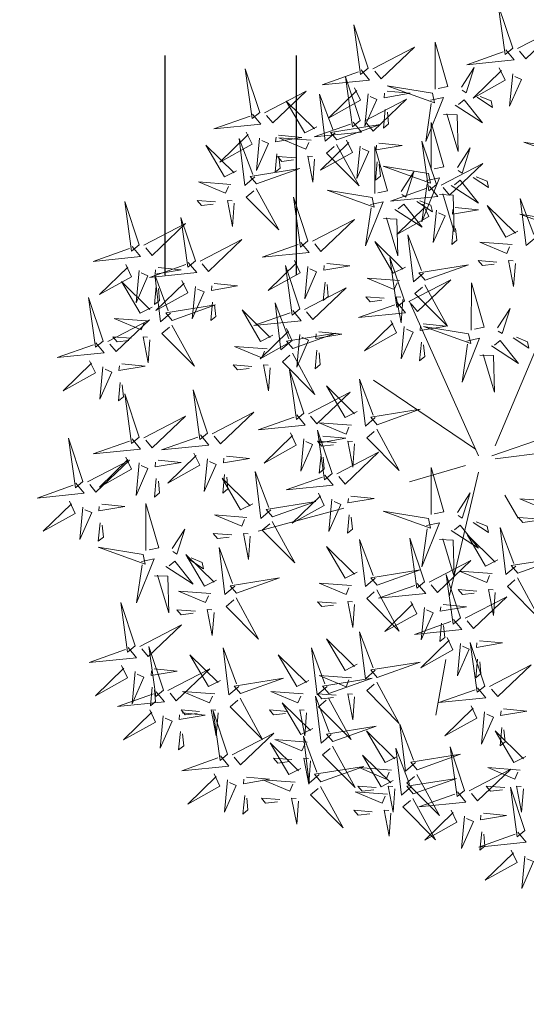
# Model space of a CAD drawing. Units: metres. Extents: x 549352 to 1099434, y 6580637 to 13163737.
# Drawn here: x 549511 to 549512, y 6581583 to 6581586 of the extents above; entities that cross this region are included whole.
import ezdxf

# ---------------------------------------------------------------- set-up
doc = ezdxf.new("R2010")
doc.units = ezdxf.units.M
doc.header["$MEASUREMENT"] = 0
doc.layers.get('0').update_dxf_attribs({"color": 4})
for name, color, linetype in [('+PUUD', 86, 'Continuous'), ('HALJASTUS', 92, 'Continuous'), ('Planeeritav haljastus', 7, 'Continuous'), ('RAJATIS', 113, 'Continuous')]:
    doc.layers.add(name, color=color, linetype=linetype)
doc.layers.add('MÕÕDUD', color=7, linetype='Continuous', lineweight=0)
doc.linetypes.add('+_LINE', pattern='A,0.5,-0.2,["+",Standard,S=0.1,R=0,X=-0.1,Y=-0.05],-0.2', length=0.9)

# ---------------------------------------------------------------- blocks, each defined once
blk = doc.blocks.new('HEIN')
at = {"color": 0, "linetype": 'Continuous'}
for p, q in [((-0.4551, 0.7611), (-0.4551, -0.7611)), ((0.4551, 0.7611), (0.4551, -0.7611))]:
    blk.add_line(p, q, dxfattribs=at)
blk = doc.blocks.new('dsfsdf')
at = {"layer": '+PUUD', "color": 32, "lineweight": 13}
for p, q in [((545104.8467, 6584745.7646), (545105.0814, 6584746.3228)), ((545104.7908, 6584745.7311), (545104.5561, 6584746.2558)), ((545104.7796, 6584745.7535), (545104.4332, 6584745.9879)), ((545104.8355, 6584745.7311), (545105.1932, 6584745.8539)), ((545104.8467, 6584745.72), (545105.1038, 6584745.7535)), ((545104.7461, 6584745.6976), (545104.5561, 6584745.6418)), ((545104.7908, 6584745.6753), (545104.6902, 6584745.2511)), ((545104.8802, 6584745.5972), (545104.9249, 6584745.519)), ((545104.3326, 6584745.5525), (545104.042, 6584745.4744)), ((545104.6791, 6584745.039), (545104.6455, 6584744.8493))]:
    blk.add_line(p, q, dxfattribs=at)
at = {"layer": '+PUUD', "lineweight": 13}
for points in [[(545104.9069, 6584747.1163), (545104.8576, 6584747.2639), (545104.8811, 6584747.095), (545104.9069, 6584747.1163)], [(545104.4155, 6584747.0481), (545104.3661, 6584747.1957), (545104.3896, 6584747.0268), (545104.4155, 6584747.0481)], [(545104.9227, 6584747.1148), (545105.0646, 6584747.1883), (545104.9511, 6584747.0803), (545104.9298, 6584747.1061)], [(545104.6425, 6584746.9765), (545104.6432, 6584747.1364), (545104.6863, 6584746.9857), (545104.6535, 6584746.9788)], [(545104.4312, 6584747.0466), (545104.5731, 6584747.1201), (545104.4596, 6584747.0121), (545104.4383, 6584747.038)], [(545104.8826, 6584747.1107), (545104.9111, 6584747.0762), (545104.7508, 6584747.06), (545104.874, 6584747.1036)], [(545104.3911, 6584747.0425), (545104.4196, 6584747.008), (545104.2593, 6584746.9918), (545104.3825, 6584747.0354)], [(545104.7323, 6584746.984), (545104.7755, 6584747.0501), (545104.7479, 6584746.9645), (545104.7346, 6584746.9731)], [(545104.8609, 6584747.0493), (545104.8807, 6584747.0077), (545104.7718, 6584746.9469), (545104.868, 6584747.0407)], [(545104.3881, 6584746.8708), (545104.3388, 6584747.0184), (545104.3623, 6584746.8495), (545104.3881, 6584746.8708)], [(545104.9065, 6584747.029), (545104.896, 6584746.919), (545104.9365, 6584747.0103), (545104.9137, 6584747.0204)], [(545104.0626, 6584746.8966), (545104.2045, 6584746.9701), (545104.091, 6584746.8621), (545104.0697, 6584746.888)], [(545104.3694, 6584746.9811), (545104.3892, 6584746.9396), (545104.2803, 6584746.8787), (545104.3765, 6584746.9725)], [(545104.4794, 6584746.9705), (545104.5581, 6584746.9629), (545104.4693, 6584746.9477), (545104.4708, 6584746.9634)], [(545104.6339, 6584746.9633), (545104.4802, 6584746.988), (545104.6408, 6584746.9305), (545104.6339, 6584746.9633)], [(545104.2413, 6584746.8494), (545104.2001, 6584746.8287), (545104.137, 6584746.9364), (545104.2328, 6584746.8421)], [(545104.3031, 6584746.8289), (545104.2692, 6584746.7998), (545104.2497, 6584746.9596), (545104.2958, 6584746.8374)], [(545104.4039, 6584746.8693), (545104.5458, 6584746.9429), (545104.4323, 6584746.8348), (545104.411, 6584746.8607)], [(545104.4151, 6584746.9609), (545104.4045, 6584746.8508), (545104.445, 6584746.9421), (545104.4222, 6584746.9522)], [(545104.6276, 6584746.9392), (545104.6713, 6584746.9484), (545104.6114, 6584746.7989), (545104.6298, 6584746.9282)], [(545104.711, 6584746.9225), (545104.8036, 6584746.8621), (545104.7415, 6584746.9403), (545104.7219, 6584746.9248)], [(545104.7853, 6584746.9495), (545104.8382, 6584746.915), (545104.8336, 6584746.9369), (545104.7962, 6584746.9518)], [(545104.4734, 6584746.9076), (545104.4674, 6584746.8447), (545104.4847, 6584746.8589), (545104.4805, 6584746.899)], [(545104.6718, 6584746.8914), (545104.7179, 6584746.8897), (545104.7213, 6584746.765), (545104.6828, 6584746.8937)], [(545104.3638, 6584746.8653), (545104.3923, 6584746.8308), (545104.232, 6584746.8145), (545104.3552, 6584746.8582)], [(545104.3092, 6584746.8047), (545104.4558, 6584746.8571), (545104.2874, 6584746.8301), (545104.3092, 6584746.8047)], [(545104.6289, 6584746.7038), (545104.6295, 6584746.8637), (545104.6726, 6584746.713), (545104.6398, 6584746.7061)], [(545104.0008, 6584746.8312), (545104.0206, 6584746.7896), (545103.9116, 6584746.7287), (545104.0079, 6584746.8225)], [(545104.0301, 6584746.6789), (545103.9962, 6584746.6498), (545103.9767, 6584746.8096), (545104.0228, 6584746.6874)], [(545104.0464, 6584746.8109), (545104.0359, 6584746.7008), (545104.0764, 6584746.7921), (545104.0535, 6584746.8022)], [(545104.1108, 6584746.8205), (545104.1894, 6584746.8129), (545104.1007, 6584746.7977), (545104.1022, 6584746.8134)], [(545104.2219, 6584746.8033), (545104.1117, 6584746.8116), (545104.2038, 6584746.773), (545104.2135, 6584746.796)], [(545104.3421, 6584746.8039), (545104.3619, 6584746.7623), (545104.2529, 6584746.7014), (545104.3492, 6584746.7953)], [(545104.308, 6584746.7889), (545104.3844, 6584746.6486), (545104.2741, 6584746.7598), (545104.2995, 6584746.7817)], [(545104.3877, 6584746.7836), (545104.3772, 6584746.6735), (545104.4177, 6584746.7648), (545104.3949, 6584746.775)], [(545104.4377, 6584746.622), (545104.4384, 6584746.7818), (545104.4815, 6584746.6312), (545104.4487, 6584746.6243)], [(545104.4521, 6584746.7932), (545104.5308, 6584746.7856), (545104.442, 6584746.7704), (545104.4435, 6584746.7861)], [(545104.6475, 6584746.6527), (545104.5982, 6584746.8003), (545104.6217, 6584746.6314), (545104.6475, 6584746.6527)], [(545104.7187, 6584746.7113), (545104.7619, 6584746.7774), (545104.7342, 6584746.6917), (545104.721, 6584746.7004)], [(545105.0981, 6584746.7724), (545104.9444, 6584746.7971), (545105.105, 6584746.7396), (545105.0981, 6584746.7724)], [(545104.1048, 6584746.7576), (545104.0988, 6584746.6947), (545104.116, 6584746.7089), (545104.1119, 6584746.749)], [(545104.1699, 6584746.7439), (545104.1069, 6584746.7486), (545104.1214, 6584746.7317), (545104.1614, 6584746.7366)], [(545104.2329, 6584746.7391), (545104.2269, 6584746.6604), (545104.2099, 6584746.7488), (545104.2256, 6584746.7476)], [(545104.4461, 6584746.7303), (545104.4401, 6584746.6674), (545104.4573, 6584746.6816), (545104.4532, 6584746.7217)], [(545104.6202, 6584746.6906), (545104.4666, 6584746.7153), (545104.6271, 6584746.6578), (545104.6202, 6584746.6906)], [(545104.6633, 6584746.6511), (545104.8052, 6584746.7247), (545104.6917, 6584746.6166), (545104.6704, 6584746.6425)], [(545104.5275, 6584746.6295), (545104.5707, 6584746.6956), (545104.5431, 6584746.6099), (545104.5298, 6584746.6186)], [(545104.6139, 6584746.6664), (545104.6576, 6584746.6756), (545104.5977, 6584746.5262), (545104.6162, 6584746.6555)], [(545104.6974, 6584746.6498), (545104.79, 6584746.5894), (545104.7279, 6584746.6676), (545104.7083, 6584746.6521)], [(545104.7716, 6584746.6768), (545104.8246, 6584746.6423), (545104.82, 6584746.6641), (545104.7826, 6584746.6791)], [(545103.9489, 6584746.6533), (545103.8386, 6584746.6616), (545103.9307, 6584746.623), (545103.9404, 6584746.646)], [(545104.0349, 6584746.6389), (545104.1114, 6584746.4986), (545104.001, 6584746.6098), (545104.0265, 6584746.6317)], [(545104.6232, 6584746.6471), (545104.6517, 6584746.6126), (545104.4914, 6584746.5964), (545104.6146, 6584746.64)], [(545104.2107, 6584746.4618), (545104.1613, 6584746.6094), (545104.1848, 6584746.4405), (545104.2107, 6584746.4618)], [(545104.4291, 6584746.6088), (545104.2754, 6584746.6335), (545104.436, 6584746.576), (545104.4291, 6584746.6088)], [(545104.6582, 6584746.6187), (545104.7042, 6584746.617), (545104.7076, 6584746.4922), (545104.6691, 6584746.621)], [(545104.9857, 6584746.4744), (545104.9518, 6584746.4452), (545104.9323, 6584746.6051), (545104.9785, 6584746.4828)], [(545103.9598, 6584746.5891), (545103.9538, 6584746.5104), (545103.9368, 6584746.5988), (545103.9526, 6584746.5976)], [(545104.4228, 6584746.5846), (545104.4665, 6584746.5938), (545104.4066, 6584746.4443), (545104.4251, 6584746.5737)], [(545104.5062, 6584746.568), (545104.5989, 6584746.5076), (545104.5367, 6584746.5858), (545104.5172, 6584746.5703)], [(545104.6015, 6584746.5857), (545104.6213, 6584746.5441), (545104.5124, 6584746.4832), (545104.6086, 6584746.5771)], [(545104.5805, 6584746.595), (545104.6334, 6584746.5605), (545104.6288, 6584746.5823), (545104.5914, 6584746.5973)], [(545104.7115, 6584746.5751), (545104.7902, 6584746.5674), (545104.7014, 6584746.5522), (545104.7029, 6584746.568)], [(545104.9239, 6584746.4949), (545104.8828, 6584746.4742), (545104.8197, 6584746.5819), (545104.9155, 6584746.4876)], [(545104.2264, 6584746.4602), (545104.3683, 6584746.5338), (545104.2548, 6584746.4257), (545104.2335, 6584746.4516)], [(545104.4671, 6584746.5369), (545104.5131, 6584746.5352), (545104.5165, 6584746.4104), (545104.478, 6584746.5392)], [(545104.6471, 6584746.5654), (545104.6366, 6584746.4553), (545104.6771, 6584746.5466), (545104.6543, 6584746.5568)], [(545105.0844, 6584746.527), (545104.9308, 6584746.5517), (545105.0913, 6584746.4942), (545105.0844, 6584746.527)], [(545104.7055, 6584746.5122), (545104.6995, 6584746.4493), (545104.7167, 6584746.4635), (545104.7126, 6584746.5035)], [(545104.6035, 6584746.3517), (545104.5696, 6584746.3225), (545104.5501, 6584746.4824), (545104.5962, 6584746.3601)], [(545103.8441, 6584746.3921), (545103.986, 6584746.4656), (545103.8726, 6584746.3576), (545103.8512, 6584746.3834)], [(545104.1863, 6584746.4562), (545104.2148, 6584746.4217), (545104.0545, 6584746.4055), (545104.1777, 6584746.4491)], [(545104.5417, 6584746.3721), (545104.5005, 6584746.3515), (545104.4374, 6584746.4592), (545104.5332, 6584746.3648)], [(545104.9046, 6584746.4488), (545104.7943, 6584746.4571), (545104.8864, 6584746.4185), (545104.8961, 6584746.4415)], [(545104.5383, 6584746.2572), (545104.489, 6584746.4048), (545104.5125, 6584746.2359), (545104.5383, 6584746.2572)], [(545104.1646, 6584746.3948), (545104.1844, 6584746.3532), (545104.0755, 6584746.2923), (545104.1717, 6584746.3862)], [(545104.2103, 6584746.3745), (545104.1997, 6584746.2644), (545104.2402, 6584746.3557), (545104.2174, 6584746.3659)], [(545104.2747, 6584746.3842), (545104.3533, 6584746.3765), (545104.2645, 6584746.3613), (545104.266, 6584746.3771)], [(545104.6095, 6584746.3274), (545104.7561, 6584746.3798), (545104.5877, 6584746.3528), (545104.6095, 6584746.3274)], [(545104.8525, 6584746.3893), (545104.7895, 6584746.3941), (545104.8041, 6584746.3771), (545104.844, 6584746.382)], [(545104.9155, 6584746.3846), (545104.9095, 6584746.3058), (545104.8925, 6584746.3942), (545104.9083, 6584746.3931)], [(545104.5223, 6584746.3261), (545104.412, 6584746.3343), (545104.5042, 6584746.2957), (545104.5138, 6584746.3188)], [(545103.8924, 6584746.316), (545103.971, 6584746.3084), (545103.8823, 6584746.2931), (545103.8838, 6584746.3089)], [(545104.2686, 6584746.3213), (545104.2626, 6584746.2584), (545104.2799, 6584746.2726), (545104.2758, 6584746.3126)], [(545104.554, 6584746.2557), (545104.696, 6584746.3293), (545104.5825, 6584746.2212), (545104.5612, 6584746.2471)], [(545104.6083, 6584746.3117), (545104.6848, 6584746.1713), (545104.5744, 6584746.2826), (545104.5999, 6584746.3044)], [(545104.7654, 6584746.1584), (545104.7661, 6584746.3182), (545104.8092, 6584746.1676), (545104.7763, 6584746.1607)], [(545104.4702, 6584746.2666), (545104.4072, 6584746.2713), (545104.4218, 6584746.2544), (545104.4618, 6584746.2593)], [(545104.5333, 6584746.2619), (545104.5273, 6584746.1831), (545104.5102, 6584746.2715), (545104.526, 6584746.2703)], [(545104.514, 6584746.2516), (545104.5424, 6584746.2172), (545104.3822, 6584746.2009), (545104.5054, 6584746.2445)], [(545104.0911, 6584746.1403), (545104.0499, 6584746.1197), (545103.9869, 6584746.2273), (545104.0826, 6584746.133)], [(545104.8552, 6584746.1659), (545104.8984, 6584746.232), (545104.8707, 6584746.1463), (545104.8575, 6584746.1549)], [(545104.6023, 6584746.1796), (545104.6809, 6584746.172), (545104.5922, 6584746.1568), (545104.5937, 6584746.1725)], [(545104.7568, 6584746.1452), (545104.6031, 6584746.1699), (545104.7637, 6584746.1124), (545104.7568, 6584746.1452)], [(545104.9081, 6584746.1314), (545104.9611, 6584746.0969), (545104.9565, 6584746.1187), (545104.9191, 6584746.1337)], [(545104.0718, 6584746.0943), (545103.9615, 6584746.1025), (545104.0536, 6584746.0639), (545104.0633, 6584746.087)], [(545104.5963, 6584746.1167), (545104.5903, 6584746.0538), (545104.6075, 6584746.068), (545104.6034, 6584746.1081)], [(545104.7504, 6584746.121), (545104.7942, 6584746.1302), (545104.7342, 6584745.9807), (545104.7527, 6584746.1101)], [(545104.8339, 6584746.1043), (545104.9265, 6584746.044), (545104.8644, 6584746.1222), (545104.8448, 6584746.1066)], [(545104.7947, 6584746.0733), (545104.8408, 6584746.0716), (545104.8442, 6584745.9468), (545104.8057, 6584746.0756)], [(545104.0197, 6584746.0348), (545103.9567, 6584746.0395), (545103.9713, 6584746.0226), (545104.0112, 6584746.0275)], [(545104.0827, 6584746.0301), (545104.0767, 6584745.9513), (545104.0597, 6584746.0397), (545104.0754, 6584746.0385)], [(545104.197, 6584745.8754), (545104.1476, 6584746.023), (545104.1712, 6584745.8541), (545104.197, 6584745.8754)], [(545104.3778, 6584745.8812), (545104.3366, 6584745.8606), (545104.2736, 6584745.9683), (545104.3694, 6584745.874)], [(545104.4396, 6584745.8608), (545104.4057, 6584745.8316), (545104.3862, 6584745.9915), (545104.4324, 6584745.8692)], [(545104.2127, 6584745.8739), (545104.3546, 6584745.9475), (545104.2412, 6584745.8394), (545104.2198, 6584745.8653)], [(545104.1727, 6584745.8698), (545104.2011, 6584745.8353), (545104.0409, 6584745.8191), (545104.1641, 6584745.8627)], [(545104.4457, 6584745.8366), (545104.5923, 6584745.8889), (545104.4239, 6584745.8619), (545104.4457, 6584745.8366)], [(545104.3585, 6584745.8352), (545104.2482, 6584745.8434), (545104.3403, 6584745.8049), (545104.35, 6584745.8279)], [(545104.2926, 6584745.6709), (545104.2432, 6584745.8185), (545104.2667, 6584745.6496), (545104.2926, 6584745.6709)], [(545104.261, 6584745.7978), (545104.3396, 6584745.7902), (545104.2509, 6584745.775), (545104.2524, 6584745.7907)], [(545104.1966, 6584745.7882), (545104.1861, 6584745.6781), (545104.2266, 6584745.7694), (545104.2037, 6584745.7796)], [(545104.3064, 6584745.7757), (545104.2434, 6584745.7804), (545104.258, 6584745.7635), (545104.2979, 6584745.7684)], [(545104.255, 6584745.7349), (545104.249, 6584745.672), (545104.2662, 6584745.6862), (545104.2621, 6584745.7263)], [(545104.3083, 6584745.6694), (545104.4502, 6584745.7429), (545104.3367, 6584745.6349), (545104.3154, 6584745.6607)], [(545104.2682, 6584745.6653), (545104.2967, 6584745.6308), (545104.1365, 6584745.6146), (545104.2596, 6584745.6582)], [(545104.6289, 6584745.5311), (545104.6295, 6584745.691), (545104.6726, 6584745.5403), (545104.6398, 6584745.5334)], [(545104.2465, 6584745.6039), (545104.2663, 6584745.5623), (545104.1574, 6584745.5015), (545104.2536, 6584745.5953)], [(545104.7187, 6584745.5386), (545104.7619, 6584745.6047), (545104.7342, 6584745.5191), (545104.721, 6584745.5277)], [(545104.0907, 6584745.5229), (545104.2373, 6584745.5753), (545104.0689, 6584745.5483), (545104.0907, 6584745.5229)], [(545104.2922, 6584745.5836), (545104.2817, 6584745.4736), (545104.3221, 6584745.5649), (545104.2993, 6584745.575)], [(545104.3566, 6584745.5933), (545104.4352, 6584745.5857), (545104.3465, 6584745.5704), (545104.348, 6584745.5862)], [(545105.0411, 6584745.5761), (545104.9308, 6584745.5844), (545105.023, 6584745.5458), (545105.0326, 6584745.5688)], [(545104.3506, 6584745.5304), (545104.3446, 6584745.4675), (545104.3618, 6584745.4817), (545104.3577, 6584745.5218)], [(545104.6139, 6584745.4938), (545104.6576, 6584745.503), (545104.5977, 6584745.3535), (545104.6162, 6584745.4828)], [(545104.7716, 6584745.5041), (545104.8246, 6584745.4696), (545104.82, 6584745.4915), (545104.7826, 6584745.5064)], [(545104.989, 6584745.5166), (545104.926, 6584745.5214), (545104.9406, 6584745.5044), (545104.9806, 6584745.5093)], [(545104.6974, 6584745.4771), (545104.79, 6584745.4167), (545104.7279, 6584745.4949), (545104.7083, 6584745.4794)], [(545104.8557, 6584745.3767), (545104.8145, 6584745.356), (545104.7514, 6584745.4637), (545104.8472, 6584745.3694)], [(545104.9175, 6584745.3562), (545104.8836, 6584745.3271), (545104.8641, 6584745.487), (545104.9102, 6584745.3647)], [(545104.4396, 6584745.3153), (545104.4057, 6584745.2862), (545104.3862, 6584745.4461), (545104.4324, 6584745.3238)], [(545104.6066, 6584745.3027), (545104.5572, 6584745.4503), (545104.5808, 6584745.2814), (545104.6066, 6584745.3027)], [(545104.6582, 6584745.446), (545104.7042, 6584745.4443), (545104.7076, 6584745.3196), (545104.6691, 6584745.4483)], [(545104.3778, 6584745.3358), (545104.3366, 6584745.3151), (545104.2736, 6584745.4228), (545104.3694, 6584745.3285)], [(545104.6223, 6584745.3012), (545104.7642, 6584745.3747), (545104.6508, 6584745.2667), (545104.6294, 6584745.2926)], [(545104.9236, 6584745.332), (545105.0701, 6584745.3844), (545104.9017, 6584745.3574), (545104.9236, 6584745.332)], [(545104.4457, 6584745.2911), (545104.5923, 6584745.3435), (545104.4239, 6584745.3165), (545104.4457, 6584745.2911)], [(545104.8363, 6584745.3306), (545104.7261, 6584745.3389), (545104.8182, 6584745.3003), (545104.8278, 6584745.3234)], [(545104.3585, 6584745.2897), (545104.2482, 6584745.298), (545104.3403, 6584745.2594), (545104.35, 6584745.2825)], [(545104.5823, 6584745.2971), (545104.6107, 6584745.2626), (545104.4505, 6584745.2464), (545104.5736, 6584745.29)], [(545104.7295, 6584745.18), (545104.6801, 6584745.3276), (545104.7036, 6584745.1587), (545104.7295, 6584745.18)], [(545104.9224, 6584745.3163), (545104.9988, 6584745.1759), (545104.8884, 6584745.2871), (545104.9139, 6584745.309)], [(545104.7843, 6584745.2712), (545104.7213, 6584745.2759), (545104.7358, 6584745.259), (545104.7758, 6584745.2639)], [(545104.8473, 6584745.2665), (545104.8413, 6584745.1877), (545104.8242, 6584745.2761), (545104.84, 6584745.2749)], [(545104.7452, 6584745.1785), (545104.8871, 6584745.252), (545104.7736, 6584745.144), (545104.7523, 6584745.1699)], [(545104.6706, 6584745.2251), (545104.7492, 6584745.2175), (545104.6605, 6584745.2023), (545104.662, 6584745.218)], [(545104.6646, 6584745.1622), (545104.6586, 6584745.0993), (545104.6758, 6584745.1135), (545104.6717, 6584745.1536)], [(545104.8114, 6584744.9482), (545104.762, 6584745.0958), (545104.7855, 6584744.9269), (545104.8114, 6584744.9482)], [(545104.7935, 6584745.1024), (545104.8721, 6584745.0948), (545104.7833, 6584745.0796), (545104.7848, 6584745.0953)], [(545104.7291, 6584745.0927), (545104.7185, 6584744.9827), (545104.759, 6584745.074), (545104.7362, 6584745.0841)], [(545104.7874, 6584745.0395), (545104.7814, 6584744.9766), (545104.7987, 6584744.9908), (545104.7946, 6584745.0309)]]:
    blk.add_lwpolyline(points, dxfattribs=at)
at = {"layer": '+PUUD', "color": 78, "lineweight": 13}
for points in [[(545104.0468, 6584746.8981), (545103.9975, 6584747.0457), (545104.021, 6584746.8768), (545104.0468, 6584746.8981)], [(545104.0225, 6584746.8925), (545104.0509, 6584746.858), (545103.8907, 6584746.8418), (545104.0139, 6584746.8854)], [(545103.9682, 6584746.6994), (545103.9271, 6584746.6787), (545103.864, 6584746.7864), (545103.9598, 6584746.6921)], [(545104.0361, 6584746.6547), (545104.1827, 6584746.7071), (545104.0143, 6584746.6801), (545104.0361, 6584746.6547)], [(545103.6372, 6584746.4481), (545103.5879, 6584746.5957), (545103.6114, 6584746.4268), (545103.6372, 6584746.4481)], [(545103.8968, 6584746.5939), (545103.8338, 6584746.5986), (545103.8484, 6584746.5817), (545103.8884, 6584746.5866)], [(545103.8284, 6584746.3936), (545103.779, 6584746.5412), (545103.8025, 6584746.3723), (545103.8284, 6584746.3936)], [(545103.653, 6584746.4466), (545103.7949, 6584746.5202), (545103.6814, 6584746.4121), (545103.6601, 6584746.438)], [(545103.6129, 6584746.4425), (545103.6414, 6584746.4081), (545103.4811, 6584746.3918), (545103.6043, 6584746.4354)], [(545103.5912, 6584746.3812), (545103.611, 6584746.3396), (545103.5021, 6584746.2787), (545103.5983, 6584746.3725)], [(545103.8041, 6584746.388), (545103.8325, 6584746.3535), (545103.6723, 6584746.3373), (545103.7954, 6584746.3809)], [(545103.7012, 6584746.3705), (545103.7799, 6584746.3629), (545103.6911, 6584746.3477), (545103.6926, 6584746.3634)], [(545104.1834, 6584746.23), (545104.134, 6584746.3776), (545104.1575, 6584746.2086), (545104.1834, 6584746.23)], [(545103.6368, 6584746.3609), (545103.6263, 6584746.2508), (545103.6668, 6584746.3421), (545103.644, 6584746.3523)], [(545103.7433, 6584746.2153), (545103.7094, 6584746.1862), (545103.6899, 6584746.346), (545103.7361, 6584746.2238)], [(545103.6815, 6584746.2358), (545103.6404, 6584746.2151), (545103.5773, 6584746.3228), (545103.6731, 6584746.2285)], [(545103.6952, 6584746.3076), (545103.6892, 6584746.2447), (545103.7064, 6584746.2589), (545103.7023, 6584746.299)], [(545103.7823, 6584746.3266), (545103.8021, 6584746.285), (545103.6932, 6584746.2242), (545103.7894, 6584746.318)], [(545103.828, 6584746.3063), (545103.8175, 6584746.1963), (545103.8579, 6584746.2876), (545103.8351, 6584746.2977)], [(545104.1991, 6584746.2284), (545104.341, 6584746.302), (545104.2275, 6584746.1939), (545104.2062, 6584746.2198)], [(545103.5144, 6584746.1209), (545103.465, 6584746.2685), (545103.4885, 6584746.0996), (545103.5144, 6584746.1209)], [(545103.7494, 6584746.1911), (545103.896, 6584746.2435), (545103.7276, 6584746.2165), (545103.7494, 6584746.1911)], [(545103.8864, 6584746.2531), (545103.8804, 6584746.1902), (545103.8976, 6584746.2044), (545103.8935, 6584746.2445)], [(545104.1529, 6584746.1198), (545104.119, 6584746.0907), (545104.0995, 6584746.2506), (545104.1457, 6584746.1283)], [(545104.159, 6584746.2244), (545104.1875, 6584746.1899), (545104.0272, 6584746.1736), (545104.1504, 6584746.2173)], [(545103.5301, 6584746.1193), (545103.672, 6584746.1929), (545103.5585, 6584746.0849), (545103.5372, 6584746.1107)], [(545103.6622, 6584746.1897), (545103.5519, 6584746.198), (545103.644, 6584746.1594), (545103.6537, 6584746.1824)], [(545103.7482, 6584746.1753), (545103.8247, 6584746.035), (545103.7143, 6584746.1462), (545103.7397, 6584746.168)], [(545104.4923, 6584746.1903), (545104.5121, 6584746.1487), (545104.4031, 6584746.0878), (545104.4994, 6584746.1816)], [(545104.5379, 6584746.17), (545104.5274, 6584746.0599), (545104.5679, 6584746.1512), (545104.545, 6584746.1614)], [(545103.6101, 6584746.1302), (545103.5471, 6584746.135), (545103.5617, 6584746.118), (545103.6017, 6584746.123)], [(545103.6731, 6584746.1255), (545103.6671, 6584746.0468), (545103.6501, 6584746.1352), (545103.6659, 6584746.134)], [(545104.1373, 6584746.163), (545104.1571, 6584746.1214), (545104.0482, 6584746.0605), (545104.1444, 6584746.1544)], [(545104.159, 6584746.0956), (545104.3056, 6584746.148), (545104.1372, 6584746.121), (545104.159, 6584746.0956)], [(545104.183, 6584746.1427), (545104.1724, 6584746.0326), (545104.2129, 6584746.1239), (545104.1901, 6584746.1341)], [(545104.2473, 6584746.1523), (545104.326, 6584746.1447), (545104.2372, 6584746.1295), (545104.2387, 6584746.1452)], [(545103.49, 6584746.1153), (545103.5185, 6584746.0808), (545103.3582, 6584746.0646), (545103.4814, 6584746.1082)], [(545104.1578, 6584746.0799), (545104.2342, 6584745.9395), (545104.1239, 6584746.0507), (545104.1493, 6584746.0726)], [(545104.2413, 6584746.0894), (545104.2353, 6584746.0265), (545104.2526, 6584746.0407), (545104.2485, 6584746.0808)], [(545103.4683, 6584746.0539), (545103.4881, 6584746.0123), (545103.3792, 6584745.9514), (545103.4754, 6584746.0453)], [(545103.514, 6584746.0336), (545103.5035, 6584745.9235), (545103.5439, 6584746.0149), (545103.5211, 6584746.025)], [(545103.5784, 6584746.0433), (545103.657, 6584746.0356), (545103.5683, 6584746.0204), (545103.5698, 6584746.0362)], [(545103.5724, 6584745.9804), (545103.5663, 6584745.9175), (545103.5836, 6584745.9317), (545103.5795, 6584745.9717)], [(545103.6372, 6584745.7936), (545103.5879, 6584745.9412), (545103.6114, 6584745.7723), (545103.6372, 6584745.7936)], [(545103.8693, 6584745.8072), (545103.82, 6584745.9549), (545103.8435, 6584745.7859), (545103.8693, 6584745.8072)], [(545103.653, 6584745.7921), (545103.7949, 6584745.8656), (545103.6814, 6584745.7576), (545103.6601, 6584745.7835)], [(545103.8851, 6584745.8057), (545104.027, 6584745.8793), (545103.9135, 6584745.7712), (545103.8922, 6584745.7971)], [(545103.845, 6584745.8017), (545103.8735, 6584745.7672), (545103.7132, 6584745.7509), (545103.8364, 6584745.7946)], [(545104.1509, 6584745.8085), (545104.1708, 6584745.7669), (545104.0618, 6584745.706), (545104.1581, 6584745.7998)], [(545104.4445, 6584745.8208), (545104.5209, 6584745.6804), (545104.4106, 6584745.7917), (545104.436, 6584745.8135)], [(545103.4461, 6584745.6436), (545103.3967, 6584745.7912), (545103.4203, 6584745.6223), (545103.4461, 6584745.6436)], [(545103.6129, 6584745.788), (545103.6414, 6584745.7535), (545103.4811, 6584745.7373), (545103.6043, 6584745.7809)], [(545104.3694, 6584745.771), (545104.3634, 6584745.6922), (545104.3464, 6584745.7806), (545104.3621, 6584745.7795)], [(545103.8233, 6584745.7403), (545103.8431, 6584745.6987), (545103.7341, 6584745.6378), (545103.8304, 6584745.7317)], [(545103.4618, 6584745.6421), (545103.6037, 6584745.7156), (545103.4903, 6584745.6076), (545103.4689, 6584745.6335)], [(545103.5912, 6584745.7267), (545103.611, 6584745.6851), (545103.5021, 6584745.6242), (545103.5983, 6584745.718)], [(545103.6368, 6584745.7064), (545103.6263, 6584745.5963), (545103.6668, 6584745.6876), (545103.644, 6584745.6977)], [(545103.7012, 6584745.716), (545103.7799, 6584745.7084), (545103.6911, 6584745.6932), (545103.6926, 6584745.7089)], [(545103.8689, 6584745.72), (545103.8584, 6584745.6099), (545103.8989, 6584745.7012), (545103.8761, 6584745.7114)], [(545103.9333, 6584745.7296), (545104.012, 6584745.722), (545103.9232, 6584745.7068), (545103.9247, 6584745.7225)], [(545103.9273, 6584745.6667), (545103.9213, 6584745.6038), (545103.9385, 6584745.618), (545103.9344, 6584745.6581)], [(545104.0847, 6584745.5471), (545104.0508, 6584745.518), (545104.0313, 6584745.6779), (545104.0774, 6584745.5556)], [(545103.4218, 6584745.638), (545103.4502, 6584745.6035), (545103.29, 6584745.5873), (545103.4132, 6584745.6309)], [(545103.6952, 6584745.6531), (545103.6892, 6584745.5902), (545103.7064, 6584745.6044), (545103.7023, 6584745.6445)], [(545104.0229, 6584745.5676), (545103.9817, 6584745.5469), (545103.9186, 6584745.6546), (545104.0144, 6584745.5603)], [(545103.4, 6584745.5767), (545103.4199, 6584745.5351), (545103.3109, 6584745.4742), (545103.4072, 6584745.568)], [(545103.5101, 6584745.566), (545103.5887, 6584745.5584), (545103.5, 6584745.5432), (545103.5015, 6584745.5589)], [(545103.6595, 6584745.4084), (545103.6602, 6584745.5683), (545103.7033, 6584745.4176), (545103.6705, 6584745.4107)], [(545103.4457, 6584745.5564), (545103.4352, 6584745.4463), (545103.4757, 6584745.5376), (545103.4528, 6584745.5477)], [(545104.0035, 6584745.5215), (545103.8932, 6584745.5298), (545103.9854, 6584745.4912), (545103.995, 6584745.5143)], [(545104.6202, 6584745.5179), (545104.4666, 6584745.5426), (545104.6271, 6584745.4851), (545104.6202, 6584745.5179)], [(545103.5041, 6584745.5031), (545103.4981, 6584745.4402), (545103.5153, 6584745.4544), (545103.5112, 6584745.4945)], [(545104.0895, 6584745.5072), (545104.166, 6584745.3668), (545104.0556, 6584745.478), (545104.0811, 6584745.4999)], [(545103.7493, 6584745.4159), (545103.7925, 6584745.482), (545103.7649, 6584745.3963), (545103.7516, 6584745.405)], [(545103.9514, 6584745.4621), (545103.8884, 6584745.4668), (545103.903, 6584745.4499), (545103.943, 6584745.4548)], [(545104.0145, 6584745.4574), (545104.0085, 6584745.3786), (545103.9914, 6584745.467), (545104.0072, 6584745.4658)], [(545103.6509, 6584745.3952), (545103.4972, 6584745.4199), (545103.6578, 6584745.3624), (545103.6509, 6584745.3952)], [(545103.9618, 6584745.2881), (545103.9279, 6584745.2589), (545103.9084, 6584745.4188), (545103.9545, 6584745.2965)], [(545103.6446, 6584745.371), (545103.6883, 6584745.3802), (545103.6284, 6584745.2308), (545103.6469, 6584745.3601)], [(545103.728, 6584745.3544), (545103.8207, 6584745.294), (545103.7585, 6584745.3722), (545103.7389, 6584745.3567)], [(545103.9, 6584745.3085), (545103.8588, 6584745.2879), (545103.7957, 6584745.3956), (545103.8915, 6584745.3013)], [(545103.8023, 6584745.3814), (545103.8552, 6584745.3469), (545103.8506, 6584745.3687), (545103.8132, 6584745.3837)], [(545103.6889, 6584745.3233), (545103.7349, 6584745.3216), (545103.7383, 6584745.1968), (545103.6998, 6584745.3256)], [(545103.9679, 6584745.2638), (545104.1144, 6584745.3162), (545103.946, 6584745.2892), (545103.9679, 6584745.2638)], [(545103.8806, 6584745.2625), (545103.7704, 6584745.2707), (545103.8625, 6584745.2321), (545103.8722, 6584745.2552)], [(545104.4445, 6584745.2754), (545104.5209, 6584745.135), (545104.4106, 6584745.2462), (545104.436, 6584745.2681)], [(545103.6236, 6584745.0845), (545103.5742, 6584745.2322), (545103.5978, 6584745.0632), (545103.6236, 6584745.0845)], [(545103.9667, 6584745.2481), (545104.0431, 6584745.1077), (545103.9328, 6584745.219), (545103.9582, 6584745.2408)], [(545104.3064, 6584745.2303), (545104.2434, 6584745.235), (545104.258, 6584745.2181), (545104.2979, 6584745.223)], [(545104.3694, 6584745.2256), (545104.3634, 6584745.1468), (545104.3464, 6584745.2352), (545104.3621, 6584745.234)], [(545104.5605, 6584745.2358), (545104.5804, 6584745.1942), (545104.4714, 6584745.1333), (545104.5676, 6584745.2271)], [(545103.8286, 6584745.203), (545103.7656, 6584745.2077), (545103.7801, 6584745.1908), (545103.8201, 6584745.1957)], [(545103.8916, 6584745.1983), (545103.8856, 6584745.1195), (545103.8686, 6584745.2079), (545103.8843, 6584745.2068)], [(545104.6062, 6584745.2155), (545104.5957, 6584745.1054), (545104.6361, 6584745.1967), (545104.6133, 6584745.2068)], [(545104.7051, 6584745.1744), (545104.7336, 6584745.1399), (545104.5733, 6584745.1237), (545104.6965, 6584745.1673)], [(545103.6393, 6584745.083), (545103.7812, 6584745.1566), (545103.6678, 6584745.0485), (545103.6464, 6584745.0744)], [(545104.4396, 6584745.0017), (545104.4057, 6584744.9726), (545104.3862, 6584745.1324), (545104.4324, 6584745.0102)], [(545104.3778, 6584745.0222), (545104.3366, 6584745.0015), (545104.2736, 6584745.1092), (545104.3694, 6584745.0149)], [(545104.6834, 6584745.113), (545104.7032, 6584745.0714), (545104.5943, 6584745.0106), (545104.6905, 6584745.1044)], [(545103.5993, 6584745.079), (545103.6277, 6584745.0445), (545103.4675, 6584745.0282), (545103.5906, 6584745.0719)], [(545103.7192, 6584744.9346), (545103.6698, 6584745.0822), (545103.6933, 6584744.9132), (545103.7192, 6584744.9346)], [(545103.9754, 6584744.9472), (545103.9415, 6584744.918), (545103.922, 6584745.0779), (545103.9682, 6584744.9556)], [(545104.2758, 6584744.9472), (545104.2419, 6584744.918), (545104.2224, 6584745.0779), (545104.2685, 6584744.9556)], [(545103.9136, 6584744.9676), (545103.8725, 6584744.947), (545103.8094, 6584745.0547), (545103.9052, 6584744.9604)], [(545104.214, 6584744.9676), (545104.1728, 6584744.947), (545104.1097, 6584745.0547), (545104.2055, 6584744.9604)], [(545104.4457, 6584744.9775), (545104.5923, 6584745.0299), (545104.4239, 6584745.0029), (545104.4457, 6584744.9775)], [(545103.5775, 6584745.0176), (545103.5974, 6584744.976), (545103.4884, 6584744.9151), (545103.5846, 6584745.009)], [(545103.6232, 6584744.9973), (545103.6127, 6584744.8872), (545103.6531, 6584744.9785), (545103.6303, 6584744.9887)], [(545103.6876, 6584745.0069), (545103.7662, 6584744.9993), (545103.6775, 6584744.9841), (545103.679, 6584744.9998)], [(545103.7349, 6584744.933), (545103.8768, 6584745.0066), (545103.7633, 6584744.8985), (545103.742, 6584744.9244)], [(545104.8271, 6584744.9467), (545104.969, 6584745.0202), (545104.8555, 6584744.9122), (545104.8342, 6584744.938)], [(545103.9815, 6584744.923), (545104.1281, 6584744.9753), (545103.9597, 6584744.9483), (545103.9815, 6584744.923)], [(545104.3585, 6584744.9761), (545104.2482, 6584744.9844), (545104.3403, 6584744.9458), (545104.35, 6584744.9688)], [(545104.2819, 6584744.923), (545104.4285, 6584744.9753), (545104.2601, 6584744.9483), (545104.2819, 6584744.923)], [(545104.4445, 6584744.9617), (545104.5209, 6584744.8214), (545104.4106, 6584744.9326), (545104.436, 6584744.9545)], [(545103.6948, 6584744.929), (545103.7233, 6584744.8945), (545103.563, 6584744.8782), (545103.6862, 6584744.9219)], [(545103.6816, 6584744.944), (545103.6756, 6584744.8811), (545103.6928, 6584744.8953), (545103.6887, 6584744.9354)], [(545103.8943, 6584744.9216), (545103.784, 6584744.9298), (545103.8761, 6584744.8913), (545103.8858, 6584744.9143)], [(545104.1946, 6584744.9216), (545104.0844, 6584744.9298), (545104.1765, 6584744.8913), (545104.1862, 6584744.9143)], [(545104.787, 6584744.9426), (545104.8155, 6584744.9081), (545104.6553, 6584744.8919), (545104.7784, 6584744.9355)], [(545103.9803, 6584744.9072), (545104.0567, 6584744.7668), (545103.9464, 6584744.8781), (545103.9718, 6584744.8999)], [(545104.2895, 6584744.7835), (545104.2556, 6584744.7544), (545104.2361, 6584744.9143), (545104.2822, 6584744.792)], [(545104.3064, 6584744.9167), (545104.2434, 6584744.9214), (545104.258, 6584744.9045), (545104.2979, 6584744.9094)], [(545104.2807, 6584744.9072), (545104.3571, 6584744.7668), (545104.2468, 6584744.8781), (545104.2722, 6584744.8999)], [(545104.3694, 6584744.9119), (545104.3634, 6584744.8332), (545104.3464, 6584744.9216), (545104.3621, 6584744.9204)], [(545103.6731, 6584744.8676), (545103.6929, 6584744.826), (545103.584, 6584744.7651), (545103.6802, 6584744.859)], [(545103.8422, 6584744.8621), (545103.7792, 6584744.8668), (545103.7938, 6584744.8499), (545103.8337, 6584744.8548)], [(545103.9052, 6584744.8574), (545103.8992, 6584744.7786), (545103.8822, 6584744.867), (545103.898, 6584744.8659)], [(545103.9376, 6584744.7164), (545103.8882, 6584744.864), (545103.9118, 6584744.6951), (545103.9376, 6584744.7164)], [(545104.1426, 6584744.8621), (545104.0796, 6584744.8668), (545104.0941, 6584744.8499), (545104.1341, 6584744.8548)], [(545104.2276, 6584744.804), (545104.1865, 6584744.7833), (545104.1234, 6584744.891), (545104.2192, 6584744.7967)], [(545104.2056, 6584744.8574), (545104.1996, 6584744.7786), (545104.1826, 6584744.867), (545104.1983, 6584744.8659)], [(545104.7653, 6584744.8812), (545104.7851, 6584744.8396), (545104.6762, 6584744.7788), (545104.7724, 6584744.8726)], [(545104.811, 6584744.8609), (545104.8005, 6584744.7509), (545104.8409, 6584744.8422), (545104.8181, 6584744.8523)], [(545104.8754, 6584744.8706), (545104.954, 6584744.863), (545104.8653, 6584744.8478), (545104.8668, 6584744.8635)], [(545103.7188, 6584744.8473), (545103.7082, 6584744.7372), (545103.7487, 6584744.8285), (545103.7259, 6584744.8387)], [(545103.7832, 6584744.8569), (545103.8618, 6584744.8493), (545103.773, 6584744.8341), (545103.7745, 6584744.8498)], [(545103.7771, 6584744.794), (545103.7711, 6584744.7311), (545103.7884, 6584744.7453), (545103.7843, 6584744.7854)], [(545104.2955, 6584744.7593), (545104.4421, 6584744.8117), (545104.2737, 6584744.7847), (545104.2955, 6584744.7593)], [(545104.5144, 6584744.7086), (545104.4732, 6584744.6879), (545104.4101, 6584744.7956), (545104.5059, 6584744.7013)], [(545104.5762, 6584744.6881), (545104.5423, 6584744.6589), (545104.5228, 6584744.8188), (545104.5689, 6584744.6966)], [(545104.9512, 6584744.7086), (545104.9101, 6584744.6879), (545104.847, 6584744.7956), (545104.9428, 6584744.7013)], [(545104.8694, 6584744.8077), (545104.8634, 6584744.7448), (545104.8806, 6584744.759), (545104.8765, 6584744.7991)], [(545103.9533, 6584744.7149), (545104.0952, 6584744.7884), (545103.9818, 6584744.6804), (545103.9604, 6584744.7062)], [(545104.2083, 6584744.7579), (545104.098, 6584744.7662), (545104.1901, 6584744.7276), (545104.1998, 6584744.7507)], [(545104.2485, 6584744.6472), (545104.2146, 6584744.618), (545104.1951, 6584744.7779), (545104.2412, 6584744.6556)], [(545104.1867, 6584744.6677), (545104.1455, 6584744.647), (545104.0824, 6584744.7547), (545104.1782, 6584744.6604)], [(545104.2943, 6584744.7436), (545104.3708, 6584744.6032), (545104.2604, 6584744.7144), (545104.2859, 6584744.7363)], [(545104.5625, 6584744.6063), (545104.5286, 6584744.5771), (545104.5091, 6584744.737), (545104.5552, 6584744.6147)], [(545104.7431, 6584744.5937), (545104.6937, 6584744.7413), (545104.7173, 6584744.5724), (545104.7431, 6584744.5937)], [(545103.9133, 6584744.7108), (545103.9417, 6584744.6763), (545103.7815, 6584744.6601), (545103.9047, 6584744.7037)], [(545104.1562, 6584744.6985), (545104.0932, 6584744.7032), (545104.1078, 6584744.6863), (545104.1478, 6584744.6912)], [(545104.2192, 6584744.6938), (545104.2132, 6584744.615), (545104.1962, 6584744.7034), (545104.212, 6584744.7022)], [(545104.5007, 6584744.6267), (545104.4595, 6584744.6061), (545104.3964, 6584744.7138), (545104.4922, 6584744.6195)], [(545104.5822, 6584744.6639), (545104.7288, 6584744.7162), (545104.5604, 6584744.6893), (545104.5822, 6584744.6639)], [(545104.2546, 6584744.623), (545104.4011, 6584744.6753), (545104.2327, 6584744.6484), (545104.2546, 6584744.623)], [(545104.495, 6584744.6625), (545104.3847, 6584744.6708), (545104.4768, 6584744.6322), (545104.4865, 6584744.6552)], [(545104.7588, 6584744.5921), (545104.9007, 6584744.6657), (545104.7873, 6584744.5576), (545104.7659, 6584744.5835)], [(545104.9319, 6584744.6625), (545104.8216, 6584744.6708), (545104.9137, 6584744.6322), (545104.9234, 6584744.6552)], [(545103.8915, 6584744.6494), (545103.9114, 6584744.6078), (545103.8024, 6584744.547), (545103.8987, 6584744.6408)], [(545103.9372, 6584744.6291), (545103.9267, 6584744.5191), (545103.9672, 6584744.6104), (545103.9443, 6584744.6205)], [(545104.0016, 6584744.6388), (545104.0802, 6584744.6312), (545103.9915, 6584744.6159), (545103.993, 6584744.6317)], [(545104.1673, 6584744.6216), (545104.0571, 6584744.6299), (545104.1492, 6584744.5913), (545104.1589, 6584744.6143)], [(545104.5686, 6584744.5821), (545104.7152, 6584744.6344), (545104.5468, 6584744.6075), (545104.5686, 6584744.5821)], [(545104.581, 6584744.6481), (545104.6575, 6584744.5077), (545104.5471, 6584744.619), (545104.5726, 6584744.6408)], [(545104.2534, 6584744.6072), (545104.3298, 6584744.4668), (545104.2195, 6584744.5781), (545104.2449, 6584744.5999)], [(545104.4429, 6584744.603), (545104.3799, 6584744.6078), (545104.3945, 6584744.5908), (545104.4345, 6584744.5958)], [(545104.506, 6584744.5983), (545104.4999, 6584744.5196), (545104.4829, 6584744.608), (545104.4987, 6584744.6068)], [(545104.8798, 6584744.603), (545104.8168, 6584744.6078), (545104.8314, 6584744.5908), (545104.8714, 6584744.5958)], [(545104.9479, 6584744.4573), (545104.8985, 6584744.6049), (545104.9221, 6584744.436), (545104.9479, 6584744.4573)], [(545104.9428, 6584744.5983), (545104.9368, 6584744.5196), (545104.9198, 6584744.608), (545104.9356, 6584744.6068)], [(545103.9956, 6584744.5759), (545103.9896, 6584744.513), (545104.0068, 6584744.5272), (545104.0027, 6584744.5672)], [(545104.1153, 6584744.5621), (545104.0523, 6584744.5669), (545104.0668, 6584744.5499), (545104.1068, 6584744.5548)], [(545104.1783, 6584744.5574), (545104.1723, 6584744.4786), (545104.1553, 6584744.567), (545104.171, 6584744.5659)], [(545104.4813, 6584744.5807), (545104.3711, 6584744.5889), (545104.4632, 6584744.5504), (545104.4729, 6584744.5734)], [(545104.5674, 6584744.5663), (545104.6438, 6584744.4259), (545104.5335, 6584744.5372), (545104.5589, 6584744.559)], [(545104.7188, 6584744.5881), (545104.7472, 6584744.5536), (545104.587, 6584744.5374), (545104.7102, 6584744.581)], [(545104.4293, 6584744.5212), (545104.3663, 6584744.5259), (545104.3808, 6584744.509), (545104.4208, 6584744.5139)], [(545104.4923, 6584744.5165), (545104.4863, 6584744.4377), (545104.4693, 6584744.5261), (545104.485, 6584744.525)], [(545104.697, 6584744.5267), (545104.7169, 6584744.4851), (545104.6079, 6584744.4242), (545104.7042, 6584744.5181)], [(545104.7427, 6584744.5064), (545104.7322, 6584744.3963), (545104.7727, 6584744.4876), (545104.7498, 6584744.4978)], [(545104.8071, 6584744.516), (545104.8857, 6584744.5084), (545104.797, 6584744.4932), (545104.7985, 6584744.5089)], [(545104.9236, 6584744.4517), (545104.952, 6584744.4172), (545104.7918, 6584744.401), (545104.915, 6584744.4446)], [(545104.8011, 6584744.4531), (545104.7951, 6584744.3902), (545104.8123, 6584744.4045), (545104.8082, 6584744.4445)], [(545104.9018, 6584744.3903), (545104.9217, 6584744.3487), (545104.8127, 6584744.2879), (545104.9089, 6584744.3817)], [(545104.9475, 6584744.3701), (545104.937, 6584744.26), (545104.9774, 6584744.3513), (545104.9546, 6584744.3614)]]:
    blk.add_lwpolyline(points, dxfattribs=at)

msp = doc.modelspace()

# ---------------------------------------------------------------- hatches: boundary and pattern name
at = {"layer": 'RAJATIS', "lineweight": 15, "ltscale": 10}
h = msp.add_hatch(dxfattribs=at)
h.set_pattern_fill('ANSI31', color=6, scale=10, angle=330, style=0)
h.set_pattern_definition([(15, (-1394.0118, 67.082), (-0.32352380638, 1.20740728286), [])])
h.paths.add_polyline_path([(549501.7799, 6581589.1591), (549510.5524, 6581592.4499), (549531.2774, 6581600.1212), (549536.739, 6581606.4077), (549509.1556, 6581596.1981), (549500.3617, 6581592.8993), (549493.1545, 6581611.9066), (549478.2661, 6581594.7613), (549481.6357, 6581585.8748), (549475.5355, 6581583.5865), (549479.829, 6581580.9249), (549483.0539, 6581582.1347), (549483.8174, 6581580.1212), (549484.6511, 6581577.9358), (549486.3525, 6581576.929), (549445.0043, 6581535.9727), (549397.0452, 6581488.5175), (549390.0555, 6581482.8164, 0.021847), (549389.881, 6581482.824, 0.414214), (549387.881, 6581480.824, 0.043176), (549387.9107, 6581480.4805, 0.697569), (549391.1079, 6581478.5133), (549399.7222, 6581485.5391), (549447.8178, 6581533.1294), (549481.0684, 6581566.0381), (549493.7954, 6581558.151), (549497.4408, 6581561.1744), (549484.3608, 6581569.2966), (549489.8398, 6581574.7193), (549502.4286, 6581566.9155), (549507.8713, 6581573.1802), (549502.511, 6581587.231)])

# ---------------------------------------------------------------- linework, layer by layer
at = {"layer": 'MÕÕDUD', "color": 21, "linetype": '+_LINE', "ltscale": 25}
msp.add_lwpolyline([(549572.0577, 6581790.8246, 0.017331), (549568.0059, 6581785.1059, 0.110334), (549551.2523, 6581756.2372, 0), (549544.9069, 6581725.2767, 0.105148), (549543.3522, 6581699.9847, -0.02936), (549535.37, 6581698.8986, 0.402861), (549476.4916, 6581665.9065, 0.317651), (549468.7078, 6581602.2554, 0.267594), (549492.8273, 6581561.0451, 0.137619), (549516.4068, 6581553.2281, 0.099404), (549538.3536, 6581550.5271, 0.200773), (549576.9692, 6581570.2389), (549598.2134, 6581609.8892, 0), (549620.506, 6581600.5504, 0.079741), (549640.0639, 6581592.3572, 0.111836), (549669.021, 6581592.5684, 0), (549708.5465, 6581598.2716, 0.131509), (549729.6348, 6581609.408, 0.004737), (549746.2366, 6581627.0416, 0.084871)], format="xyb", dxfattribs=at)

# ---------------------------------------------------------------- block references
at = {"layer": 'HALJASTUS', "xscale": 0.5, "yscale": 0.5, "zscale": 0.45}
msp.add_blockref('HEIN', (549511.3797, 6581585.847), dxfattribs=at)
at = {"layer": 'Planeeritav haljastus', "lineweight": 9, "xscale": 1.019972065696493, "yscale": 1.019972065463662, "zscale": 1.019972065696493}
msp.add_blockref('dsfsdf', (-6479.4195, -134671.8638), dxfattribs=at)

doc.saveas('drawing.dxf')
